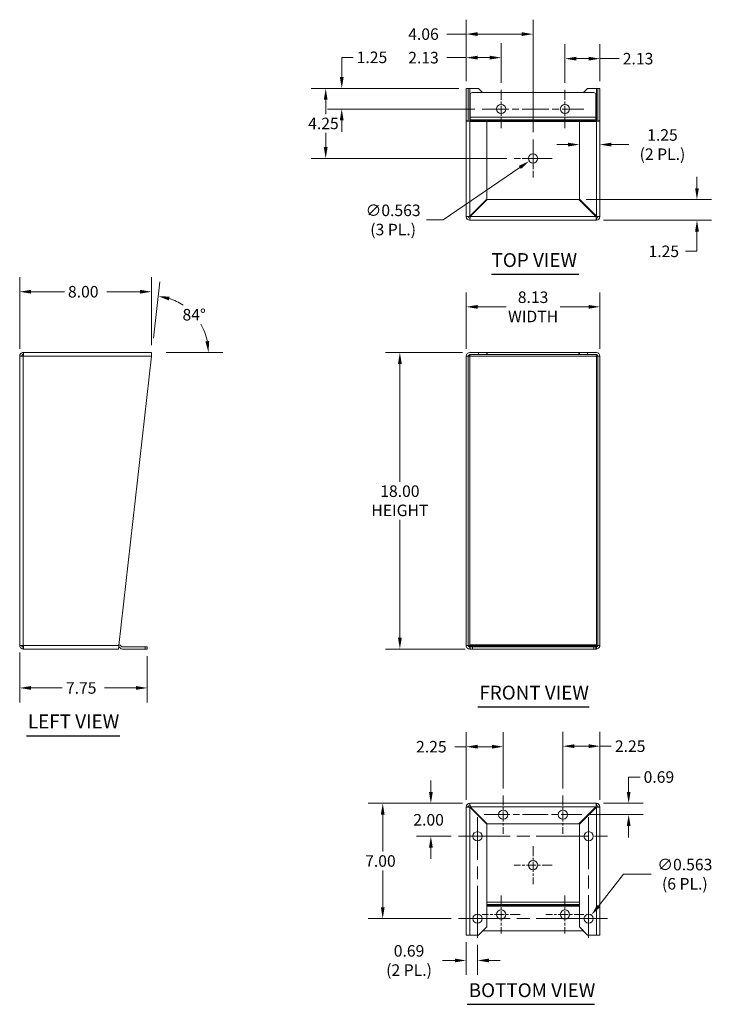
# Model space of a CAD drawing. Units: inches. Extents: x 20.8 to 108, y 3.8 to 71.9.
# Drawn here: x 20.8 to 62.9, y 12.1 to 71.9 of the extents above; entities that cross this region are included whole.
import ezdxf

# ---------------------------------------------------------------- set-up
doc = ezdxf.new("R2010")
doc.units = ezdxf.units.IN
doc.header["$LTSCALE"] = 7
doc.header["$MEASUREMENT"] = 0
doc.linetypes.add('CHAIN', pattern=[0.7087, 0.4724, -0.0591, 0.1181, -0.0591])
for name, color, linetype, lineweight in [('Center Mark (ANSI)', 7, 'Continuous', 5), ('Centerline (ANSI)', 7, 'Continuous', 5), ('Dimension (ANSI)', 7, 'Continuous', 5), ('Symbol (ANSI)', 7, 'Continuous', 5), ('Visible (ANSI)', 7, 'Continuous', 5), ('Visible Narrow (ANSI)', 7, 'Continuous', 5)]:
    doc.layers.add(name, color=color, linetype=linetype, lineweight=lineweight)
doc.styles.add('ROMANS', font='romans.shx')
doc.styles.add('Text Style168', font='tahoma.ttf')
doc.dimstyles.new('Default (ANSI)', dxfattribs={"dimscale": 7, "dimtxt": 0.1, "dimasz": 0.098425, "dimexe": 0.125, "dimexo": 0.0625, "dimgap": 0.031496, "dimtad": 0, "dimtih": 1, "dimtoh": 1, "dimrnd": 1e-08, "dimzin": 0, "dimdsep": 46, "dimtxsty": 'ROMANS', "dimcen": 0.09, "dimdle": 0.393701, "dimclrd": 256, "dimclre": 256, "dimclrt": 256, "dimadec": 0, "dimazin": 0, "dimtfac": 1, "dimtofl": 0, "dimtmove": 0, "dimatfit": 3, "dimfxl": 1, "dimtolj": 1, "dimtzin": 0, "dimlwd": -1, "dimlwe": -1, "dimarcsym": 0})

# ---------------------------------------------------------------- blocks, each defined once
blk = doc.blocks.new('*D4')
at = {"layer": 'Defpoints', "color": 0, "transparency": 16777216}
for p in [(48.174, 51.711), (43.928, 33.711), (48.33, 33.711)]:
    blk.add_point(p, dxfattribs=at)
at = {"layer": 'Dimension (ANSI)', "transparency": 16777216}
for p, q in [((47.736, 51.711), (43.053, 51.711)), ((43.928, 51.022), (43.928, 43.865)), ((43.928, 34.4), (43.928, 41.558)), ((47.893, 33.711), (43.053, 33.711))]:
    blk.add_line(p, q, dxfattribs=at)
for points in [[(43.813, 51.022), (44.042, 51.022), (43.928, 51.711)], [(43.813, 34.4), (44.042, 34.4), (43.928, 33.711)]]:
    blk.add_solid(points, dxfattribs=at)
at = {"layer": 'Dimension (ANSI)', "transparency": 16777216, "insert": (43.928, 42.711), "char_height": 0.7, "attachment_point": 5, "style": 'ROMANS'}
blk.add_mtext('\\A1;18.00{\\PHEIGHT}', dxfattribs=at)
blk = doc.blocks.new('*D5')
at = {"layer": 'Defpoints', "color": 0, "transparency": 16777216}
for p in [(56.08, 54.483), (47.955, 51.493), (56.08, 51.493)]:
    blk.add_point(p, dxfattribs=at)
at = {"layer": 'Dimension (ANSI)', "transparency": 16777216}
for p, q in [((47.955, 51.93), (47.955, 55.358)), ((56.08, 51.93), (56.08, 55.358)), ((48.644, 54.483), (50.38, 54.483)), ((55.391, 54.483), (53.655, 54.483))]:
    blk.add_line(p, q, dxfattribs=at)
for points in [[(48.644, 54.598), (48.644, 54.368), (47.955, 54.483)], [(55.391, 54.598), (55.391, 54.368), (56.08, 54.483)]]:
    blk.add_solid(points, dxfattribs=at)
at = {"layer": 'Dimension (ANSI)', "transparency": 16777216, "insert": (52.018, 54.483), "char_height": 0.7, "attachment_point": 5, "style": 'ROMANS'}
blk.add_mtext('\\A1;8.13{\\PWIDTH}', dxfattribs=at)
blk = doc.blocks.new('*D6')
at = {"layer": 'Defpoints', "color": 0, "transparency": 16777216}
for p in [(28.832, 55.401), (20.832, 51.493), (28.832, 51.711)]:
    blk.add_point(p, dxfattribs=at)
at = {"layer": 'Dimension (ANSI)', "transparency": 16777216}
for p, q in [((20.832, 51.93), (20.832, 56.276)), ((28.832, 52.149), (28.832, 56.276)), ((21.521, 55.401), (23.545, 55.401)), ((28.143, 55.401), (26.119, 55.401))]:
    blk.add_line(p, q, dxfattribs=at)
for points in [[(21.521, 55.516), (21.521, 55.286), (20.832, 55.401)], [(28.143, 55.516), (28.143, 55.286), (28.832, 55.401)]]:
    blk.add_solid(points, dxfattribs=at)
at = {"layer": 'Dimension (ANSI)', "transparency": 16777216, "insert": (23.765, 55.751), "char_height": 0.7, "attachment_point": 1, "style": 'ROMANS'}
blk.add_mtext('\\A1;8.00', dxfattribs=at)
blk = doc.blocks.new('*D7')
at = {"layer": 'Defpoints', "color": 0, "transparency": 16777216}
for p in [(31.901, 53.32), (28.906, 52.146), (28.857, 51.711), (29.294, 51.711)]:
    blk.add_point(p, dxfattribs=at)
at = {"layer": 'Dimension (ANSI)', "transparency": 16777216}
for p, q in [((28.955, 52.581), (29.339, 56.002)), ((29.732, 51.711), (33.175, 51.711))]:
    blk.add_line(p, q, dxfattribs=at)
for start, end in [(56.31687, 72.09722), (11.48524, 30.04759)]:
    blk.add_arc((28.857, 51.711), 3.443, start, end, dxfattribs=at)
for points in [[(29.891, 54.875), (29.939, 55.1), (29.242, 55.133)], [(32.345, 52.408), (32.116, 52.385), (32.3, 51.711)]]:
    blk.add_solid(points, dxfattribs=at)
at = {"layer": 'Dimension (ANSI)', "transparency": 16777216, "insert": (30.724, 54.356), "char_height": 0.7, "attachment_point": 1, "style": 'ROMANS'}
blk.add_mtext('\\A1;84°', dxfattribs=at)
blk = doc.blocks.new('*D8')
at = {"layer": 'Defpoints', "color": 0, "transparency": 16777216}
for p in [(56.08, 64.333), (54.83, 62.334), (56.08, 62.313)]:
    blk.add_point(p, dxfattribs=at)
at = {"layer": 'Dimension (ANSI)', "transparency": 16777216}
for p, q in [((54.141, 64.333), (53.452, 64.333)), ((56.769, 64.333), (57.841, 64.333))]:
    blk.add_line(p, q, dxfattribs=at)
for points in [[(54.141, 64.447), (54.141, 64.218), (54.83, 64.333)], [(56.769, 64.447), (56.769, 64.218), (56.08, 64.333)]]:
    blk.add_solid(points, dxfattribs=at)
at = {"layer": 'Dimension (ANSI)', "transparency": 16777216, "insert": (59.878, 64.333), "char_height": 0.7, "attachment_point": 5, "style": 'ROMANS'}
blk.add_mtext('\\A1;1.25{\\P(2 PL.)}', dxfattribs=at)
blk = doc.blocks.new('*D9')
at = {"layer": 'Defpoints', "color": 0, "transparency": 16777216}
for p in [(54.808, 60.991), (55.861, 59.741), (61.974, 59.741)]:
    blk.add_point(p, dxfattribs=at)
at = {"layer": 'Dimension (ANSI)', "transparency": 16777216}
for p, q in [((61.974, 61.68), (61.974, 62.369)), ((55.245, 60.991), (62.849, 60.991)), ((56.299, 59.741), (62.849, 59.741)), ((61.974, 59.052), (61.974, 57.853)), ((61.974, 57.853), (61.285, 57.853))]:
    blk.add_line(p, q, dxfattribs=at)
for points in [[(61.86, 61.68), (62.089, 61.68), (61.974, 60.991)], [(61.86, 59.052), (62.089, 59.052), (61.974, 59.741)]]:
    blk.add_solid(points, dxfattribs=at)
at = {"layer": 'Dimension (ANSI)', "transparency": 16777216, "insert": (59.032, 58.203), "char_height": 0.7, "attachment_point": 1, "style": 'ROMANS'}
blk.add_mtext('\\A1;1.25', dxfattribs=at)
blk = doc.blocks.new('*D10')
at = {"layer": 'Defpoints', "color": 0, "transparency": 16777216}
for p in [(48.174, 24.345), (45.812, 22.345), (47.486, 22.345)]:
    blk.add_point(p, dxfattribs=at)
at = {"layer": 'Dimension (ANSI)', "transparency": 16777216}
for p, q in [((45.812, 25.034), (45.812, 25.723)), ((47.736, 24.345), (44.937, 24.345)), ((47.049, 22.345), (44.937, 22.345)), ((45.812, 21.656), (45.812, 20.967))]:
    blk.add_line(p, q, dxfattribs=at)
for points in [[(45.697, 25.034), (45.926, 25.034), (45.812, 24.345)], [(45.697, 21.656), (45.926, 21.656), (45.812, 22.345)]]:
    blk.add_solid(points, dxfattribs=at)
at = {"layer": 'Dimension (ANSI)', "transparency": 16777216, "insert": (44.745, 23.695), "char_height": 0.7, "attachment_point": 1, "style": 'ROMANS'}
blk.add_mtext('\\A1;2.00', dxfattribs=at)
blk = doc.blocks.new('*D11')
at = {"layer": 'Defpoints', "color": 0, "transparency": 16777216}
for p in [(48.174, 24.345), (42.884, 17.345), (47.486, 17.345)]:
    blk.add_point(p, dxfattribs=at)
at = {"layer": 'Dimension (ANSI)', "transparency": 16777216}
for p, q in [((47.736, 24.345), (42.009, 24.345)), ((42.884, 23.656), (42.884, 21.416)), ((42.884, 18.034), (42.884, 20.275)), ((47.049, 17.345), (42.009, 17.345))]:
    blk.add_line(p, q, dxfattribs=at)
for points in [[(42.769, 23.656), (42.999, 23.656), (42.884, 24.345)], [(42.769, 18.034), (42.999, 18.034), (42.884, 17.345)]]:
    blk.add_solid(points, dxfattribs=at)
at = {"layer": 'Dimension (ANSI)', "transparency": 16777216, "insert": (41.818, 21.195), "char_height": 0.7, "attachment_point": 1, "style": 'ROMANS'}
blk.add_mtext('\\A1;7.00', dxfattribs=at)
blk = doc.blocks.new('*D12')
at = {"layer": 'Defpoints', "color": 0, "transparency": 16777216}
for p in [(55.861, 24.345), (54.986, 23.658), (57.825, 23.658)]:
    blk.add_point(p, dxfattribs=at)
at = {"layer": 'Dimension (ANSI)', "transparency": 16777216}
for p, q in [((57.825, 25.034), (57.825, 25.942)), ((57.825, 25.942), (58.514, 25.942)), ((56.299, 24.345), (58.7, 24.345)), ((55.424, 23.658), (58.7, 23.658)), ((57.825, 22.969), (57.825, 22.28))]:
    blk.add_line(p, q, dxfattribs=at)
for points in [[(57.71, 25.034), (57.94, 25.034), (57.825, 24.345)], [(57.71, 22.969), (57.94, 22.969), (57.825, 23.658)]]:
    blk.add_solid(points, dxfattribs=at)
at = {"layer": 'Dimension (ANSI)', "transparency": 16777216, "insert": (58.734, 26.292), "char_height": 0.7, "attachment_point": 1, "style": 'ROMANS'}
blk.add_mtext('\\A1;0.69', dxfattribs=at)
blk = doc.blocks.new('*D13')
at = {"layer": 'Defpoints', "color": 0, "transparency": 16777216}
for p in [(53.83, 27.814), (53.83, 24.814), (56.08, 24.127)]:
    blk.add_point(p, dxfattribs=at)
at = {"layer": 'Dimension (ANSI)', "transparency": 16777216}
for p, q in [((53.83, 25.252), (53.83, 28.689)), ((56.08, 24.564), (56.08, 28.689)), ((54.519, 27.814), (55.391, 27.814)), ((56.08, 27.814), (56.769, 27.814))]:
    blk.add_line(p, q, dxfattribs=at)
for points in [[(54.519, 27.929), (54.519, 27.7), (53.83, 27.814)], [(55.391, 27.929), (55.391, 27.7), (56.08, 27.814)]]:
    blk.add_solid(points, dxfattribs=at)
at = {"layer": 'Dimension (ANSI)', "transparency": 16777216, "insert": (56.99, 28.164), "char_height": 0.7, "attachment_point": 1, "style": 'ROMANS'}
blk.add_mtext('\\A1;2.25', dxfattribs=at)
blk = doc.blocks.new('*D14')
at = {"layer": 'Defpoints', "color": 0, "transparency": 16777216}
for p in [(50.205, 27.782), (50.205, 24.814), (47.955, 24.127)]:
    blk.add_point(p, dxfattribs=at)
at = {"layer": 'Dimension (ANSI)', "transparency": 16777216}
for p, q in [((47.955, 24.564), (47.955, 28.657)), ((50.205, 25.252), (50.205, 28.657)), ((47.955, 27.782), (47.266, 27.782)), ((49.516, 27.782), (48.644, 27.782))]:
    blk.add_line(p, q, dxfattribs=at)
for points in [[(48.644, 27.897), (48.644, 27.667), (47.955, 27.782)], [(49.516, 27.897), (49.516, 27.667), (50.205, 27.782)]]:
    blk.add_solid(points, dxfattribs=at)
at = {"layer": 'Dimension (ANSI)', "transparency": 16777216, "insert": (44.912, 28.132), "char_height": 0.7, "attachment_point": 1, "style": 'ROMANS'}
blk.add_mtext('\\A1;2.25', dxfattribs=at)
blk = doc.blocks.new('*D15')
at = {"layer": 'Defpoints', "color": 0, "transparency": 16777216}
for p in [(47.955, 16.345), (48.643, 16.189), (48.643, 14.806)]:
    blk.add_point(p, dxfattribs=at)
at = {"layer": 'Dimension (ANSI)', "transparency": 16777216}
for p, q in [((47.955, 15.908), (47.955, 13.931)), ((48.643, 15.752), (48.643, 13.931)), ((47.266, 14.806), (46.521, 14.806)), ((49.332, 14.806), (50.021, 14.806))]:
    blk.add_line(p, q, dxfattribs=at)
for points in [[(47.266, 14.921), (47.266, 14.691), (47.955, 14.806)], [(49.332, 14.921), (49.332, 14.691), (48.643, 14.806)]]:
    blk.add_solid(points, dxfattribs=at)
at = {"layer": 'Dimension (ANSI)', "transparency": 16777216, "insert": (44.484, 14.806), "char_height": 0.7, "attachment_point": 5, "style": 'ROMANS'}
blk.add_mtext('\\A1;0.69{\\P(2 PL.)}', dxfattribs=at)
blk = doc.blocks.new('*D16')
at = {"layer": 'Defpoints', "color": 0, "transparency": 16777216}
for p in [(55.566, 17.567), (55.219, 17.124)]:
    blk.add_point(p, dxfattribs=at)
at = {"layer": 'Dimension (ANSI)', "transparency": 16777216}
for p, q in [((57.507, 20.044), (55.991, 18.109)), ((59.2, 20.044), (57.507, 20.044)), ((55.393, 16.715), (55.393, 17.975)), ((54.763, 17.345), (56.023, 17.345))]:
    blk.add_line(p, q, dxfattribs=at)
blk.add_solid([(55.901, 18.18), (56.081, 18.038), (55.566, 17.567)], dxfattribs=at)
at = {"layer": 'Dimension (ANSI)', "transparency": 16777216, "insert": (61.237, 20.044), "char_height": 0.7, "attachment_point": 5, "style": 'ROMANS'}
blk.add_mtext('\\A1;∅0.563{\\P(6 PL.)}', dxfattribs=at)
blk = doc.blocks.new('*D17')
at = {"layer": 'Defpoints', "color": 0, "transparency": 16777216}
for p in [(50.08, 69.61), (47.955, 67.741), (50.08, 67.647)]:
    blk.add_point(p, dxfattribs=at)
at = {"layer": 'Dimension (ANSI)', "transparency": 16777216}
for p, q in [((47.955, 68.179), (47.955, 70.485)), ((50.08, 68.085), (50.08, 70.485)), ((47.955, 69.61), (46.787, 69.61)), ((49.391, 69.61), (48.644, 69.61))]:
    blk.add_line(p, q, dxfattribs=at)
for points in [[(48.644, 69.725), (48.644, 69.495), (47.955, 69.61)], [(49.391, 69.725), (49.391, 69.495), (50.08, 69.61)]]:
    blk.add_solid(points, dxfattribs=at)
at = {"layer": 'Dimension (ANSI)', "transparency": 16777216, "insert": (44.434, 69.96), "char_height": 0.7, "attachment_point": 1, "style": 'ROMANS'}
blk.add_mtext('\\A1;2.13', dxfattribs=at)
blk = doc.blocks.new('*D18')
at = {"layer": 'Defpoints', "color": 0, "transparency": 16777216}
for p in [(52.018, 71.039), (47.955, 67.741), (52.018, 64.647)]:
    blk.add_point(p, dxfattribs=at)
at = {"layer": 'Dimension (ANSI)', "transparency": 16777216}
for p, q in [((47.955, 68.179), (47.955, 71.914)), ((52.018, 65.085), (52.018, 71.914)), ((47.955, 71.039), (46.787, 71.039)), ((51.329, 71.039), (48.644, 71.039))]:
    blk.add_line(p, q, dxfattribs=at)
for points in [[(48.644, 71.154), (48.644, 70.924), (47.955, 71.039)], [(51.329, 71.154), (51.329, 70.924), (52.018, 71.039)]]:
    blk.add_solid(points, dxfattribs=at)
at = {"layer": 'Dimension (ANSI)', "transparency": 16777216, "insert": (44.434, 71.389), "char_height": 0.7, "attachment_point": 1, "style": 'ROMANS'}
blk.add_mtext('\\A1;4.06', dxfattribs=at)
blk = doc.blocks.new('*D19')
at = {"layer": 'Defpoints', "color": 0, "transparency": 16777216}
for p in [(53.955, 69.549), (53.955, 67.647), (56.08, 67.741)]:
    blk.add_point(p, dxfattribs=at)
at = {"layer": 'Dimension (ANSI)', "transparency": 16777216}
for p, q in [((53.955, 68.085), (53.955, 70.424)), ((56.08, 68.179), (56.08, 70.424)), ((54.644, 69.549), (55.391, 69.549)), ((56.08, 69.549), (57.248, 69.549))]:
    blk.add_line(p, q, dxfattribs=at)
for points in [[(54.644, 69.663), (54.644, 69.434), (53.955, 69.549)], [(55.391, 69.663), (55.391, 69.434), (56.08, 69.549)]]:
    blk.add_solid(points, dxfattribs=at)
at = {"layer": 'Dimension (ANSI)', "transparency": 16777216, "insert": (57.468, 69.899), "char_height": 0.7, "attachment_point": 1, "style": 'ROMANS'}
blk.add_mtext('\\A1;2.13', dxfattribs=at)
blk = doc.blocks.new('*D20')
at = {"layer": 'Defpoints', "color": 0, "transparency": 16777216}
for p in [(47.955, 67.741), (40.396, 66.491), (48.924, 66.491)]:
    blk.add_point(p, dxfattribs=at)
at = {"layer": 'Dimension (ANSI)', "transparency": 16777216}
for p, q in [((40.396, 68.43), (40.396, 69.629)), ((40.396, 69.629), (41.085, 69.629)), ((47.518, 67.741), (39.521, 67.741)), ((48.486, 66.491), (39.521, 66.491)), ((40.396, 65.802), (40.396, 65.113))]:
    blk.add_line(p, q, dxfattribs=at)
for points in [[(40.281, 68.43), (40.511, 68.43), (40.396, 67.741)], [(40.281, 65.802), (40.511, 65.802), (40.396, 66.491)]]:
    blk.add_solid(points, dxfattribs=at)
at = {"layer": 'Dimension (ANSI)', "transparency": 16777216, "insert": (41.305, 69.979), "char_height": 0.7, "attachment_point": 1, "style": 'ROMANS'}
blk.add_mtext('\\A1;1.25', dxfattribs=at)
blk = doc.blocks.new('*D21')
at = {"layer": 'Defpoints', "color": 0, "transparency": 16777216}
for p in [(47.955, 67.741), (39.422, 63.491), (50.861, 63.491)]:
    blk.add_point(p, dxfattribs=at)
at = {"layer": 'Dimension (ANSI)', "transparency": 16777216}
for p, q in [((47.518, 67.741), (38.547, 67.741)), ((39.422, 67.052), (39.422, 66.187)), ((39.422, 64.18), (39.422, 65.046)), ((50.424, 63.491), (38.547, 63.491))]:
    blk.add_line(p, q, dxfattribs=at)
for points in [[(39.307, 67.052), (39.537, 67.052), (39.422, 67.741)], [(39.307, 64.18), (39.537, 64.18), (39.422, 63.491)]]:
    blk.add_solid(points, dxfattribs=at)
at = {"layer": 'Dimension (ANSI)', "transparency": 16777216, "insert": (38.355, 65.966), "char_height": 0.7, "attachment_point": 1, "style": 'ROMANS'}
blk.add_mtext('\\A1;4.25', dxfattribs=at)
blk = doc.blocks.new('*D22')
at = {"layer": 'Defpoints', "color": 0, "transparency": 16777216}
for p in [(52.25, 63.65), (51.785, 63.332)]:
    blk.add_point(p, dxfattribs=at)
at = {"layer": 'Dimension (ANSI)', "transparency": 16777216}
for p, q in [((52.018, 62.861), (52.018, 64.121)), ((51.388, 63.491), (52.648, 63.491)), ((46.549, 59.757), (51.216, 62.944)), ((45.554, 59.757), (46.549, 59.757))]:
    blk.add_line(p, q, dxfattribs=at)
blk.add_solid([(51.152, 63.039), (51.281, 62.849), (51.785, 63.332)], dxfattribs=at)
at = {"layer": 'Dimension (ANSI)', "transparency": 16777216, "insert": (43.517, 59.757), "char_height": 0.7, "attachment_point": 5, "style": 'ROMANS'}
blk.add_mtext('\\A1;∅0.563{\\P(3 PL.)}', dxfattribs=at)
blk = doc.blocks.new('*D23')
at = {"layer": 'Defpoints', "color": 0, "transparency": 16777216}
for p in [(20.832, 33.93), (28.582, 33.711), (28.582, 31.349)]:
    blk.add_point(p, dxfattribs=at)
at = {"layer": 'Dimension (ANSI)', "transparency": 16777216}
for p, q in [((20.832, 33.493), (20.832, 30.474)), ((28.582, 33.274), (28.582, 30.474)), ((21.521, 31.349), (23.42, 31.349)), ((27.893, 31.349), (25.994, 31.349))]:
    blk.add_line(p, q, dxfattribs=at)
for points in [[(21.521, 31.464), (21.521, 31.234), (20.832, 31.349)], [(27.893, 31.464), (27.893, 31.234), (28.582, 31.349)]]:
    blk.add_solid(points, dxfattribs=at)
at = {"layer": 'Dimension (ANSI)', "transparency": 16777216, "insert": (23.64, 31.699), "char_height": 0.7, "attachment_point": 1, "style": 'ROMANS'}
blk.add_mtext('\\A1;7.75', dxfattribs=at)

msp = doc.modelspace()

# ---------------------------------------------------------------- linework, layer by layer
at = {"layer": 'Center Mark (ANSI)', "linetype": 'CHAIN', "ltscale": 0.183422}
for p, q in [((50.0801, 67.6473), (50.0801, 65.3348)), ((53.9551, 67.6473), (53.9551, 65.3348)), ((52.0176, 64.6473), (52.0176, 62.3348)), ((53.1738, 63.4911), (50.8613, 63.4911)), ((50.2051, 24.814), (50.2051, 22.5015)), ((53.8301, 24.814), (53.8301, 22.5015)), ((48.6426, 23.5015), (48.6426, 21.189)), ((55.3926, 23.5015), (55.3926, 21.189)), ((52.0176, 21.7515), (52.0176, 19.439)), ((53.1738, 20.5953), (50.8613, 20.5953)), ((50.0801, 18.7515), (50.0801, 16.439)), ((53.9551, 18.7515), (53.9551, 16.439)), ((48.6426, 18.5015), (48.6426, 16.189)), ((55.3926, 18.5015), (55.3926, 16.189)), ((51.2363, 17.5953), (48.9238, 17.5953)), ((55.1113, 17.5953), (52.7988, 17.5953))]:
    msp.add_line(p, q, dxfattribs=at)
at = {"layer": 'Centerline (ANSI)', "linetype": 'CHAIN', "ltscale": 0.490945}
msp.add_line((48.9238, 66.4911), (55.1113, 66.4911), dxfattribs=at)
at = {"layer": 'Centerline (ANSI)', "linetype": 'CHAIN', "ltscale": 0.952448}
for p, q in [((48.6426, 16.189), (48.6426, 23.5015)), ((55.3926, 23.5015), (55.3926, 16.189)), ((47.4863, 22.3453), (56.5488, 22.3453)), ((47.4863, 17.3453), (56.5488, 17.3453))]:
    msp.add_line(p, q, dxfattribs=at)
at = {"layer": 'Centerline (ANSI)', "linetype": 'CHAIN', "ltscale": 0.471105}
msp.add_line((49.0488, 23.6578), (54.9863, 23.6578), dxfattribs=at)
at = {"layer": 'Symbol (ANSI)', "lineweight": 30}
for p, q in [((49.496, 56.4691), (54.7961, 56.4691)), ((48.669, 30.2116), (55.4224, 30.2116)), ((21.2469, 28.4461), (26.9172, 28.4461)), ((48.0232, 12.1452), (55.7493, 12.1452))]:
    msp.add_line(p, q, dxfattribs=at)
at = {"layer": 'Visible (ANSI)'}
for p, q in [((47.9551, 65.7657), (47.9551, 67.7411)), ((47.9551, 67.7411), (48.0801, 67.7411)), ((48.0801, 67.7411), (48.0801, 65.7657)), ((48.1738, 67.7411), (48.0801, 67.7411)), ((48.7051, 67.7411), (48.1738, 67.7411)), ((48.7051, 67.7411), (48.9551, 67.4911)), ((55.0801, 67.4911), (55.3301, 67.7411)), ((55.3301, 67.7411), (55.8613, 67.7411)), ((55.8613, 67.7411), (55.9551, 67.7411)), ((55.9551, 65.7657), (55.9551, 67.7411)), ((55.9551, 67.7411), (56.0801, 67.7411)), ((56.0801, 67.7411), (56.0801, 65.7657)), ((48.2051, 65.9912), (48.2051, 67.3661)), ((48.3301, 67.4911), (55.7051, 67.4911)), ((55.8301, 67.3661), (55.8301, 65.9912)), ((47.9551, 59.9598), (47.9551, 65.7657)), ((47.9551, 65.7657), (48.0345, 65.7657)), ((48.0345, 65.7657), (48.0801, 65.7657)), ((48.2051, 65.8365), (48.2051, 65.9912)), ((48.2051, 65.8365), (48.2051, 65.8032)), ((48.2051, 65.8032), (48.2051, 65.7411)), ((55.8301, 65.8365), (55.8301, 65.9912)), ((55.8301, 65.8032), (55.8301, 65.8365)), ((55.8301, 65.8032), (55.8301, 65.7411)), ((55.9551, 65.7657), (56.0006, 65.7657)), ((56.0006, 65.7657), (56.0801, 65.7657)), ((56.0801, 65.7657), (56.0801, 59.9598)), ((48.1738, 65.7411), (49.2051, 65.7411)), ((49.2051, 65.7411), (49.2051, 61.0132)), ((54.8301, 65.7411), (55.8613, 65.7411)), ((54.8301, 61.0132), (54.8301, 65.7411)), ((49.2051, 61.0132), (48.1738, 59.9819)), ((48.1959, 59.9598), (49.2272, 60.9911)), ((49.2272, 60.9911), (54.808, 60.9911)), ((54.808, 60.9911), (55.8392, 59.9598)), ((55.8613, 59.9819), (54.8301, 61.0132)), ((48.2051, 60.0132), (48.2051, 59.991)), ((55.8301, 59.991), (55.8301, 60.0132)), ((55.8613, 59.7411), (48.1738, 59.7411)), ((20.8322, 33.9301), (20.8322, 51.4926)), ((20.8322, 51.4926), (21.0509, 51.4926)), ((21.073, 51.7114), (21.0509, 51.7114)), ((21.0509, 51.5864), (21.0509, 51.7114)), ((21.0509, 51.5864), (21.0571, 51.5864)), ((21.073, 51.7114), (28.8322, 51.7114)), ((26.8568, 33.9301), (28.8322, 51.4926)), ((28.8322, 51.4926), (28.8322, 51.7114)), ((47.9551, 33.9301), (47.9551, 51.4926)), ((47.9551, 51.4926), (48.0801, 51.4926)), ((48.0801, 51.4926), (48.0801, 33.9301)), ((48.1738, 51.4926), (48.0801, 51.4926)), ((48.7051, 51.7114), (48.1738, 51.7114)), ((48.7051, 51.5864), (48.1738, 51.5864)), ((49.2051, 51.7114), (48.7051, 51.7114)), ((48.7051, 51.7114), (48.7051, 51.5864)), ((48.7051, 51.5864), (49.2051, 51.5864)), ((49.2051, 51.5864), (49.2051, 51.7114)), ((49.2272, 51.7114), (49.2051, 51.7114)), ((49.2051, 51.5864), (49.2272, 51.5864)), ((54.808, 51.7114), (49.2272, 51.7114)), ((49.2272, 51.5864), (49.2272, 51.7114)), ((54.808, 51.5864), (49.2272, 51.5864)), ((54.8301, 51.7114), (54.808, 51.7114)), ((54.808, 51.5864), (54.808, 51.7114)), ((54.8301, 51.5864), (54.808, 51.5864)), ((55.3301, 51.7114), (54.8301, 51.7114)), ((54.8301, 51.7114), (54.8301, 51.5864)), ((54.8301, 51.5864), (55.3301, 51.5864)), ((55.8613, 51.7114), (55.3301, 51.7114)), ((55.3301, 51.5864), (55.3301, 51.7114)), ((55.3301, 51.5864), (55.8613, 51.5864)), ((55.9551, 51.4926), (55.8613, 51.4926)), ((55.9551, 33.9301), (55.9551, 51.4926)), ((55.9551, 51.4926), (56.0801, 51.4926)), ((56.0801, 51.4926), (56.0801, 33.9301)), ((21.0509, 33.9301), (20.8322, 33.9301)), ((21.0509, 33.8364), (21.0571, 33.8364)), ((21.0509, 33.8364), (21.0509, 33.7114)), ((21.0509, 33.7114), (21.073, 33.7114)), ((26.8322, 33.7114), (21.073, 33.7114)), ((26.9276, 33.7756), (26.8942, 33.8089)), ((26.9826, 33.8973), (27.016, 33.864)), ((28.4572, 33.8365), (27.0823, 33.8365)), ((27.0823, 33.7115), (28.4572, 33.7115)), ((28.4572, 33.8365), (28.5822, 33.8365)), ((28.5822, 33.7115), (28.4572, 33.7115)), ((28.5822, 33.7115), (28.5822, 33.8365)), ((47.9551, 33.9301), (48.0345, 33.9301)), ((48.0345, 33.9301), (48.0801, 33.9301)), ((48.0801, 33.9301), (48.1738, 33.9301)), ((48.1738, 33.8364), (48.1738, 33.7114)), ((48.1738, 33.8364), (48.2051, 33.8364)), ((48.1738, 33.7114), (49.2051, 33.7114)), ((48.2051, 33.9614), (48.2051, 33.8973)), ((55.8301, 33.9614), (48.2051, 33.9614)), ((48.2051, 33.8973), (48.2051, 33.864)), ((48.2051, 33.8365), (48.2051, 33.864)), ((48.2051, 33.8365), (48.3301, 33.8365)), ((48.2051, 33.8365), (48.2051, 33.7115)), ((48.3301, 33.7115), (48.2051, 33.7115)), ((55.7051, 33.8365), (48.3301, 33.8365)), ((48.3301, 33.7115), (55.7051, 33.7115)), ((49.2051, 33.7115), (49.2051, 33.7114)), ((49.2051, 33.7114), (49.2272, 33.7114)), ((49.2272, 33.7115), (49.2272, 33.7114)), ((49.2272, 33.7114), (54.808, 33.7114)), ((54.808, 33.7115), (54.808, 33.7114)), ((54.808, 33.7114), (54.8301, 33.7114)), ((54.8301, 33.7115), (54.8301, 33.7114)), ((54.8301, 33.7114), (55.8613, 33.7114)), ((55.7051, 33.8365), (55.8301, 33.8365)), ((55.8301, 33.7115), (55.7051, 33.7115)), ((55.8301, 33.9614), (55.8301, 33.8973)), ((55.8301, 33.864), (55.8301, 33.8973)), ((55.8301, 33.8365), (55.8301, 33.864)), ((55.8301, 33.7115), (55.8301, 33.8365)), ((55.8613, 33.8364), (55.8301, 33.8364)), ((55.8613, 33.9301), (55.9551, 33.9301)), ((55.8613, 33.8364), (55.8613, 33.7114)), ((55.9551, 33.9301), (56.0006, 33.9301)), ((56.0006, 33.9301), (56.0801, 33.9301)), ((47.9551, 16.3453), (47.9551, 24.1265)), ((48.1738, 24.3453), (55.8613, 24.3453)), ((48.1738, 24.1044), (49.2051, 23.0732)), ((49.2272, 23.0953), (48.1959, 24.1265)), ((48.2051, 24.0954), (48.2051, 24.0732)), ((55.8392, 24.1265), (54.808, 23.0953)), ((54.8301, 23.0732), (55.8613, 24.1044)), ((55.8301, 24.0732), (55.8301, 24.0954)), ((56.0801, 24.1265), (56.0801, 16.3453)), ((49.2051, 23.0732), (49.2051, 16.8453)), ((54.808, 23.0953), (49.2272, 23.0953)), ((54.8301, 16.8453), (54.8301, 23.0732)), ((49.2051, 16.8453), (48.7051, 16.3453)), ((55.3301, 16.3453), (54.8301, 16.8453)), ((47.9551, 16.3453), (48.1738, 16.3453)), ((48.7051, 16.3453), (48.1738, 16.3453)), ((55.0801, 16.5953), (48.9551, 16.5953)), ((55.8613, 16.3453), (55.3301, 16.3453)), ((55.8613, 16.3453), (56.0801, 16.3453))]:
    msp.add_line(p, q, dxfattribs=at)
for centre in [(50.0801, 66.4911), (53.9551, 66.4911), (52.0176, 63.4911), (50.2051, 23.6578), (53.8301, 23.6578), (48.6426, 22.3453), (55.3926, 22.3453), (52.0176, 20.5953), (48.6426, 17.3453), (50.0801, 17.5953), (53.9551, 17.5953), (55.3926, 17.3453)]:
    msp.add_circle(centre, 0.2812, dxfattribs=at)
for centre, radius, start, end in [((48.3301, 67.3661), 0.125, 90, 180), ((55.7051, 67.3661), 0.125, 0, 90), ((48.1738, 59.9598), 0.2187, 180, 270), ((48.1738, 59.9598), 0.0938, 180, 270), ((48.3301, 59.991), 0.125, 180, 189.362401), ((55.7051, 59.991), 0.125, 350.637599, 0), ((55.8613, 59.9598), 0.0938, 270, 0), ((55.8613, 59.9598), 0.2187, 270, 0), ((48.1738, 51.4926), 0.2187, 90, 180), ((48.1738, 51.4926), 0.0937, 90, 180), ((55.8613, 51.4926), 0.2188, 0, 90), ((55.8613, 51.4926), 0.0938, 0, 90), ((26.828, 33.7426), 0.0938, 45, 76.634506), ((26.828, 33.7426), 0.2188, 45, 81.572321), ((27.0823, 33.9302), 0.2187, 225, 270), ((27.0823, 33.9302), 0.0938, 225, 270), ((48.1738, 24.1265), 0.2188, 90, 180), ((48.1738, 24.1265), 0.0938, 90, 180), ((48.3301, 24.0954), 0.125, 170.637599, 180), ((55.7051, 24.0954), 0.125, 0, 9.362401), ((55.8613, 24.1265), 0.2187, 0, 90), ((55.8613, 24.1265), 0.0937, 0, 90)]:
    msp.add_arc(centre, radius, start, end, dxfattribs=at)
for points, knots in [([(47.9551, 65.7657), (47.9551, 65.7609), (47.9873, 65.7561), (48.0399, 65.7514), (48.0779, 65.7479), (48.1258, 65.7445), (48.1738, 65.7411)], [0, 0, 0, 0, 0.9120227, 0.9120227, 0.9120227, 1.5707963, 1.5707963, 1.5707963, 1.5707963]), ([(48.0801, 65.7657), (48.0801, 65.7598), (48.1018, 65.7539), (48.1336, 65.748), (48.1461, 65.7457), (48.1599, 65.7434), (48.1738, 65.7411)], [0, 0, 0, 0, 1.1271971, 1.1271971, 1.1271971, 1.5707963, 1.5707963, 1.5707963, 1.5707963]), ([(55.8613, 65.7411), (55.9278, 65.7458), (55.9936, 65.7506), (56.0343, 65.7554), (56.0637, 65.7588), (56.0801, 65.7622), (56.0801, 65.7657)], [0, 0, 0, 0, 0.9120227, 0.9120227, 0.9120227, 1.5707963, 1.5707963, 1.5707963, 1.5707963]), ([(55.9551, 65.7657), (55.9551, 65.7598), (55.9334, 65.7539), (55.9015, 65.748), (55.889, 65.7457), (55.8752, 65.7434), (55.8613, 65.7411)], [0, 0, 0, 0, 1.1271971, 1.1271971, 1.1271971, 1.5707963, 1.5707963, 1.5707963, 1.5707963]), ([(48.1738, 59.9819), (48.1073, 59.9776), (48.0415, 59.9734), (48.0008, 59.9691), (47.9714, 59.966), (47.9551, 59.9629), (47.9551, 59.9598)], [0, 0, 0, 0, 0.9120227, 0.9120227, 0.9120227, 1.5707963, 1.5707963, 1.5707963, 1.5707963]), ([(48.0801, 59.9598), (48.0801, 59.9651), (48.1018, 59.9704), (48.1336, 59.9757), (48.1461, 59.9778), (48.1599, 59.9798), (48.1738, 59.9819)], [0, 0, 0, 0, 1.1271971, 1.1271971, 1.1271971, 1.5707963, 1.5707963, 1.5707963, 1.5707963]), ([(48.1738, 59.7411), (48.1781, 59.7411), (48.1824, 59.7733), (48.1866, 59.8259), (48.1897, 59.8639), (48.1928, 59.9118), (48.1959, 59.9598)], [0, 0, 0, 0, 0.9120227, 0.9120227, 0.9120227, 1.5707963, 1.5707963, 1.5707963, 1.5707963]), ([(48.1738, 59.8661), (48.1791, 59.8661), (48.1844, 59.8878), (48.1897, 59.9196), (48.1917, 59.9321), (48.1938, 59.946), (48.1959, 59.9598)], [0, 0, 0, 0, 1.1271971, 1.1271971, 1.1271971, 1.5707963, 1.5707963, 1.5707963, 1.5707963]), ([(55.8392, 59.9598), (55.8435, 59.8933), (55.8478, 59.8276), (55.852, 59.7868), (55.8551, 59.7574), (55.8582, 59.7411), (55.8613, 59.7411)], [0, 0, 0, 0, 0.9120227, 0.9120227, 0.9120227, 1.5707963, 1.5707963, 1.5707963, 1.5707963]), ([(55.8613, 59.8661), (55.856, 59.8661), (55.8507, 59.8878), (55.8454, 59.9196), (55.8434, 59.9321), (55.8413, 59.946), (55.8392, 59.9598)], [0, 0, 0, 0, 1.1271971, 1.1271971, 1.1271971, 1.5707963, 1.5707963, 1.5707963, 1.5707963]), ([(56.0801, 59.9598), (56.0801, 59.9641), (56.0478, 59.9684), (55.9952, 59.9726), (55.9572, 59.9757), (55.9093, 59.9788), (55.8613, 59.9819)], [0, 0, 0, 0, 0.9120227, 0.9120227, 0.9120227, 1.5707963, 1.5707963, 1.5707963, 1.5707963]), ([(55.9551, 59.9598), (55.9551, 59.9651), (55.9334, 59.9704), (55.9015, 59.9757), (55.889, 59.9778), (55.8752, 59.9798), (55.8613, 59.9819)], [0, 0, 0, 0, 1.1271971, 1.1271971, 1.1271971, 1.5707963, 1.5707963, 1.5707963, 1.5707963]), ([(21.0509, 51.7114), (20.9844, 51.7114), (20.9186, 51.6791), (20.8779, 51.6265), (20.8485, 51.5885), (20.8322, 51.5407), (20.8322, 51.4926)], [0, 0, 0, 0, 0.9120227, 0.9120227, 0.9120227, 1.5707963, 1.5707963, 1.5707963, 1.5707963]), ([(20.9572, 51.4926), (20.9572, 51.5278), (20.9789, 51.5622), (21.0107, 51.5773), (21.0232, 51.5832), (21.037, 51.5864), (21.0509, 51.5864)], [0, 0, 0, 0, 1.1271971, 1.1271971, 1.1271971, 1.5707963, 1.5707963, 1.5707963, 1.5707963]), ([(21.0509, 51.4926), (21.0552, 51.5591), (21.0595, 51.6249), (21.0637, 51.6656), (21.0668, 51.695), (21.0699, 51.7114), (21.073, 51.7114)], [0, 0, 0, 0, 0.9120227, 0.9120227, 0.9120227, 1.5707963, 1.5707963, 1.5707963, 1.5707963]), ([(48.1738, 51.4926), (48.1791, 51.5278), (48.1844, 51.5622), (48.1897, 51.5773), (48.1917, 51.5832), (48.1938, 51.5864), (48.1959, 51.5864)], [0, 0, 0, 0, 1.1271971, 1.1271971, 1.1271971, 1.5707963, 1.5707963, 1.5707963, 1.5707963]), ([(55.8613, 51.4926), (55.856, 51.5278), (55.8507, 51.5622), (55.8454, 51.5773), (55.8434, 51.5832), (55.8413, 51.5864), (55.8392, 51.5864)], [0, 0, 0, 0, 1.1271971, 1.1271971, 1.1271971, 1.5707963, 1.5707963, 1.5707963, 1.5707963]), ([(20.8322, 33.9301), (20.8322, 33.8636), (20.8644, 33.7979), (20.917, 33.7571), (20.955, 33.7277), (21.0029, 33.7114), (21.0509, 33.7114)], [0, 0, 0, 0, 0.9120227, 0.9120227, 0.9120227, 1.5707963, 1.5707963, 1.5707963, 1.5707963]), ([(20.9572, 33.9301), (20.9572, 33.8949), (20.9789, 33.8606), (21.0107, 33.8454), (21.0232, 33.8395), (21.037, 33.8364), (21.0509, 33.8364)], [0, 0, 0, 0, 1.1271971, 1.1271971, 1.1271971, 1.5707963, 1.5707963, 1.5707963, 1.5707963]), ([(21.073, 33.7114), (21.0687, 33.7114), (21.0645, 33.7436), (21.0602, 33.7962), (21.0571, 33.8342), (21.054, 33.8821), (21.0509, 33.9301)], [0, 0, 0, 0, 0.9120227, 0.9120227, 0.9120227, 1.5707963, 1.5707963, 1.5707963, 1.5707963]), ([(26.8568, 33.9301), (26.852, 33.8636), (26.8472, 33.7979), (26.8425, 33.7571), (26.839, 33.7277), (26.8356, 33.7114), (26.8322, 33.7114)], [0, 0, 0, 0, 0.9120227, 0.9120227, 0.9120227, 1.5707963, 1.5707963, 1.5707963, 1.5707963]), ([(47.9551, 33.9301), (47.9551, 33.8636), (47.9873, 33.7979), (48.0399, 33.7571), (48.0779, 33.7277), (48.1258, 33.7114), (48.1738, 33.7114)], [0, 0, 0, 0, 0.9120227, 0.9120227, 0.9120227, 1.5707963, 1.5707963, 1.5707963, 1.5707963]), ([(48.0801, 33.9301), (48.0801, 33.8949), (48.1018, 33.8606), (48.1336, 33.8454), (48.1461, 33.8395), (48.1599, 33.8364), (48.1738, 33.8364)], [0, 0, 0, 0, 1.1271971, 1.1271971, 1.1271971, 1.5707963, 1.5707963, 1.5707963, 1.5707963]), ([(48.1738, 33.9301), (48.1791, 33.8949), (48.1844, 33.8606), (48.1897, 33.8454), (48.1917, 33.8395), (48.1938, 33.8364), (48.1959, 33.8364)], [0, 0, 0, 0, 1.1271971, 1.1271971, 1.1271971, 1.5707963, 1.5707963, 1.5707963, 1.5707963]), ([(55.8613, 33.9301), (55.856, 33.8949), (55.8507, 33.8606), (55.8454, 33.8454), (55.8434, 33.8395), (55.8413, 33.8364), (55.8392, 33.8364)], [0, 0, 0, 0, 1.1271971, 1.1271971, 1.1271971, 1.5707963, 1.5707963, 1.5707963, 1.5707963]), ([(55.8613, 33.7114), (55.9278, 33.7114), (55.9936, 33.7436), (56.0343, 33.7962), (56.0637, 33.8342), (56.0801, 33.8821), (56.0801, 33.9301)], [0, 0, 0, 0, 0.9120227, 0.9120227, 0.9120227, 1.5707963, 1.5707963, 1.5707963, 1.5707963]), ([(55.9551, 33.9301), (55.9551, 33.8949), (55.9334, 33.8606), (55.9015, 33.8454), (55.889, 33.8395), (55.8752, 33.8364), (55.8613, 33.8364)], [0, 0, 0, 0, 1.1271971, 1.1271971, 1.1271971, 1.5707963, 1.5707963, 1.5707963, 1.5707963]), ([(47.9551, 24.1265), (47.9551, 24.1222), (47.9873, 24.118), (48.0399, 24.1137), (48.0779, 24.1106), (48.1258, 24.1075), (48.1738, 24.1044)], [0, 0, 0, 0, 0.9120227, 0.9120227, 0.9120227, 1.5707963, 1.5707963, 1.5707963, 1.5707963]), ([(48.0801, 24.1265), (48.0801, 24.1212), (48.1018, 24.1159), (48.1336, 24.1106), (48.1461, 24.1086), (48.1599, 24.1065), (48.1738, 24.1044)], [0, 0, 0, 0, 1.1271971, 1.1271971, 1.1271971, 1.5707963, 1.5707963, 1.5707963, 1.5707963]), ([(48.1959, 24.1265), (48.1916, 24.193), (48.1873, 24.2588), (48.1831, 24.2995), (48.18, 24.3289), (48.1769, 24.3453), (48.1738, 24.3453)], [0, 0, 0, 0, 0.9120227, 0.9120227, 0.9120227, 1.5707963, 1.5707963, 1.5707963, 1.5707963]), ([(48.1738, 24.2203), (48.1791, 24.2203), (48.1844, 24.1986), (48.1897, 24.1667), (48.1917, 24.1542), (48.1938, 24.1404), (48.1959, 24.1265)], [0, 0, 0, 0, 1.1271971, 1.1271971, 1.1271971, 1.5707963, 1.5707963, 1.5707963, 1.5707963]), ([(55.8613, 24.3453), (55.857, 24.3453), (55.8528, 24.313), (55.8485, 24.2604), (55.8454, 24.2224), (55.8423, 24.1745), (55.8392, 24.1265)], [0, 0, 0, 0, 0.9120227, 0.9120227, 0.9120227, 1.5707963, 1.5707963, 1.5707963, 1.5707963]), ([(55.8613, 24.2203), (55.856, 24.2203), (55.8507, 24.1986), (55.8454, 24.1667), (55.8434, 24.1542), (55.8413, 24.1404), (55.8392, 24.1265)], [0, 0, 0, 0, 1.1271971, 1.1271971, 1.1271971, 1.5707963, 1.5707963, 1.5707963, 1.5707963]), ([(55.8613, 24.1044), (55.9278, 24.1087), (55.9936, 24.113), (56.0343, 24.1172), (56.0637, 24.1203), (56.0801, 24.1234), (56.0801, 24.1265)], [0, 0, 0, 0, 0.9120227, 0.9120227, 0.9120227, 1.5707963, 1.5707963, 1.5707963, 1.5707963]), ([(55.9551, 24.1265), (55.9551, 24.1212), (55.9334, 24.1159), (55.9015, 24.1106), (55.889, 24.1086), (55.8752, 24.1065), (55.8613, 24.1044)], [0, 0, 0, 0, 1.1271971, 1.1271971, 1.1271971, 1.5707963, 1.5707963, 1.5707963, 1.5707963])]:
    msp.add_open_spline(points, degree=3, knots=knots, dxfattribs=at)
for points in [[(48.0801, 59.9598), (48.0384, 59.9598), (47.9967, 59.9598), (47.9551, 59.9598)], [(48.1738, 59.7411), (48.1738, 59.7827), (48.1738, 59.8244), (48.1738, 59.8661)], [(55.8613, 59.8661), (55.8613, 59.8244), (55.8613, 59.7827), (55.8613, 59.7411)], [(56.0801, 59.9598), (56.0384, 59.9598), (55.9967, 59.9598), (55.9551, 59.9598)], [(48.18, 51.5863), (48.178, 51.5571), (48.1759, 51.5249), (48.1738, 51.4926)], [(55.8613, 51.4926), (55.8592, 51.5249), (55.8572, 51.557), (55.8551, 51.5862)], [(48.1738, 33.9301), (48.1759, 33.8978), (48.178, 33.8657), (48.18, 33.8365)], [(55.8551, 33.8364), (55.8572, 33.8656), (55.8592, 33.8978), (55.8613, 33.9301)], [(47.9551, 24.1265), (47.9967, 24.1265), (48.0384, 24.1265), (48.0801, 24.1265)], [(48.1738, 24.2203), (48.1738, 24.2619), (48.1738, 24.3036), (48.1738, 24.3453)], [(55.8613, 24.3453), (55.8613, 24.3036), (55.8613, 24.2619), (55.8613, 24.2203)], [(55.9551, 24.1265), (55.9967, 24.1265), (56.0384, 24.1265), (56.0801, 24.1265)]]:
    msp.add_open_spline(points, degree=3, dxfattribs=at)
at = {"layer": 'Visible Narrow (ANSI)'}
for p, q in [((48.1738, 67.7411), (48.1738, 65.7411)), ((55.8613, 65.7411), (55.8613, 67.7411)), ((48.2051, 65.9912), (55.8301, 65.9912)), ((48.2051, 65.8365), (55.8301, 65.8365)), ((48.2051, 65.8032), (55.8301, 65.8032)), ((48.1738, 65.7411), (48.1738, 59.9819)), ((49.2051, 65.7369), (54.8301, 65.7369)), ((55.8613, 59.9819), (55.8613, 65.7411)), ((48.1959, 59.9598), (55.8392, 59.9598)), ((28.8322, 51.4926), (21.0509, 51.4926)), ((21.0509, 51.4926), (21.0509, 33.9301)), ((48.1738, 51.4926), (48.1738, 33.9301)), ((55.8613, 51.4926), (48.1738, 51.4926)), ((55.8613, 33.9301), (55.8613, 51.4926)), ((21.0509, 33.9301), (26.8568, 33.9301)), ((28.4572, 33.8365), (28.4572, 33.7115)), ((48.1738, 33.9301), (48.2051, 33.9301)), ((55.8301, 33.8973), (48.2051, 33.8973)), ((55.8301, 33.864), (48.2051, 33.864)), ((48.3301, 33.7115), (48.3301, 33.8365)), ((55.7051, 33.8365), (55.7051, 33.7115)), ((55.8301, 33.9301), (55.8613, 33.9301)), ((48.1738, 24.1044), (48.1738, 16.3453)), ((55.8392, 24.1265), (48.1959, 24.1265)), ((55.8613, 16.3453), (55.8613, 24.1044)), ((54.8301, 18.3495), (49.2051, 18.3495)), ((54.8301, 18.1948), (49.2051, 18.1948)), ((54.8301, 18.1614), (49.2051, 18.1614)), ((54.8301, 18.0951), (49.2051, 18.0951))]:
    msp.add_line(p, q, dxfattribs=at)

# ---------------------------------------------------------------- texts
at = {"layer": 'Symbol (ANSI)', "char_height": 0.84, "attachment_point": 7, "style": 'Text Style168'}
for s, insert in [('TOP VIEW', (49.4954, 56.6404)), ('FRONT VIEW', (48.753, 30.3829)), ('LEFT VIEW', (21.3309, 28.6351)), ('BOTTOM VIEW', (48.1072, 12.3165))]:
    msp.add_mtext(s, dxfattribs=dict(at, insert=insert))

# ---------------------------------------------------------------- dimensions: what is measured, and where the dimension line sits
at = {"layer": 'Dimension (ANSI)'}
for base, p1, p2, angle, override, picture, middle in [((52.0176, 71.039), (47.9551, 67.7411), (52.0176, 64.6473), 180, {"dimtih": 0, "dimtoh": 0, "dimdec": 2, "dimtp": 0, "dimtm": 0, "dimtdec": 2, "dimatfit": 2}, '*D18', (45.5002, 71.039)), ((40.396, 66.4911), (47.9551, 67.7411), (48.9238, 66.4911), 90, {"dimdec": 2, "dimtp": 0, "dimtm": 0, "dimtdec": 2, "dimatfit": 1}, '*D20', (42.3221, 69.629)), ((50.0800561028, 69.6099290411), (47.9550561028, 67.7410687686), (50.0800561028, 67.6473187686), 180, {"dimtih": 0, "dimtoh": 0, "dimdec": 2, "dimtp": 0, "dimtm": 0, "dimtdec": 2, "dimatfit": 2}, '*D17', (45.5001682295, 69.6099290411)), ((53.9550561028, 69.5485323128), (56.0800561028, 67.7410687686), (53.9550561028, 67.6473187686), 180, {"dimtih": 0, "dimtoh": 0, "dimdec": 2, "dimtp": 0, "dimtm": 0, "dimtdec": 2, "dimatfit": 2}, '*D19', (58.5349439761, 69.5485323128)), ((39.4221, 63.4911), (47.9551, 67.7411), (50.8613, 63.4911), 90, {"dimdec": 2, "dimtp": 0, "dimtm": 0, "dimtdec": 2, "dimatfit": 1}, '*D21', (39.4221, 65.6161)), ((61.9744, 59.7411), (54.808, 60.9911), (55.8613, 59.7411), 270, {"dimdec": 2, "dimtp": 0, "dimtm": 0, "dimtdec": 2, "dimatfit": 1}, '*D9', (60.0483, 57.8531)), ((53.8301, 27.8143), (56.0801, 24.1265), (53.8301, 24.814), 180, {"dimtih": 0, "dimtoh": 0, "dimdec": 2, "dimtp": 0, "dimtm": 0, "dimtdec": 2, "dimatfit": 2}, '*D13', (58.0562, 27.8143)), ((57.8247, 23.6578), (55.8613, 24.3453), (54.9863, 23.6578), 270, {"dimdec": 2, "dimtp": 0, "dimtm": 0, "dimtdec": 2, "dimatfit": 1}, '*D12', (59.7841, 25.9421)), ((45.8116, 22.3453), (48.1738, 24.3453), (47.4863, 22.3453), 270, {"dimdec": 2, "dimtp": 0, "dimtm": 0, "dimtdec": 2, "dimatfit": 1}, '*D10', (45.8116, 23.3453)), ((42.8843, 17.3453), (48.1738, 24.3453), (47.4863, 17.3453), 270, {"dimdec": 2, "dimtp": 0, "dimtm": 0, "dimtdec": 2, "dimatfit": 1}, '*D11', (42.8843, 20.8453))]:
    dim = msp.add_linear_dim(base=base, p1=p1, p2=p2, angle=angle, dimstyle='Default (ANSI)', override=override, dxfattribs=at)
    dim.commit()
    dim.dimension.update_dxf_attribs({"geometry": picture, "text_midpoint": middle, "dimtype": 160})
for base, p1, p2, text, override, picture, middle in [((56.0801, 64.3326), (54.8301, 62.3335), (56.0801, 62.3128), '<>{\\P(2 PL.)}', {"dimtih": 0, "dimtoh": 0, "dimdec": 2, "dimse1": 1, "dimse2": 1, "dimtp": 0, "dimtm": 0, "dimtdec": 2, "dimatfit": 1}, '*D8', (59.8779, 64.3326)), ((56.0800561028, 54.4826856093), (47.9550561028, 51.4926171373), (56.0800561028, 51.4926171373), '<>{\\PWIDTH}', {"dimtih": 0, "dimtoh": 0, "dimdec": 2, "dimtp": 0, "dimtm": 0, "dimtdec": 2, "dimatfit": 1}, '*D5', (52.0175561028, 54.4826856093)), ((48.6426, 14.8058), (47.9551, 16.3453), (48.6426, 16.189), '<>{\\P(2 PL.)}', {"dimtih": 0, "dimtoh": 0, "dimdec": 2, "dimtp": 0, "dimtm": 0, "dimtdec": 2, "dimatfit": 1}, '*D15', (44.4837, 14.8058))]:
    dim = msp.add_linear_dim(base=base, p1=p1, p2=p2, text=text, dimstyle='Default (ANSI)', override=override, dxfattribs=at)
    dim.commit()
    dim.dimension.update_dxf_attribs({"geometry": picture, "text_midpoint": middle, "dimtype": 160})
for p1, p2, text, override, picture, middle in [((52.24984, 63.64965), (51.78528, 63.33249), '<>{\\P(3 PL.)}', {"dimdec": 3, "dimlfac": 1, "dimtp": 0, "dimtm": 0, "dimtdec": 3}, '*D22', (43.51672, 59.7575)), ((55.2191, 17.1239), (55.566, 17.5666), '<>{\\P(6 PL.)}', {"dimdec": 3, "dimlfac": 1, "dimtp": 0, "dimtm": 0, "dimtdec": 2}, '*D16', (61.2367, 20.0442))]:
    dim = msp.add_diameter_dim_2p(p1=p1, p2=p2, text=text, dimstyle='Default (ANSI)', override=override, dxfattribs=at)
    dim.commit()
    dim.dimension.update_dxf_attribs({"geometry": picture, "text_midpoint": middle, "dimtype": 163})
for base, p1, p2, override, picture, middle in [((28.8322, 55.4007), (20.8322, 51.4926), (28.8322, 51.7114), {"dimtih": 0, "dimtoh": 0, "dimdec": 2, "dimtp": 0, "dimtm": 0, "dimtdec": 2, "dimatfit": 1}, '*D6', (24.8322, 55.4007)), ((28.5822, 31.3493), (20.8322, 33.9301), (28.5822, 33.7115), {"dimtih": 0, "dimtoh": 0, "dimdec": 2, "dimtp": 0, "dimtm": 0, "dimtdec": 2, "dimatfit": 1}, '*D23', (24.7072, 31.3493)), ((50.2051, 27.7821), (47.9551, 24.1265), (50.2051, 24.814), {"dimtih": 0, "dimtoh": 0, "dimdec": 2, "dimtp": 0, "dimtm": 0, "dimtdec": 2, "dimatfit": 2}, '*D14', (45.9789, 27.7821))]:
    dim = msp.add_linear_dim(base=base, p1=p1, p2=p2, dimstyle='Default (ANSI)', override=override, dxfattribs=at)
    dim.commit()
    dim.dimension.update_dxf_attribs({"geometry": picture, "text_midpoint": middle, "dimtype": 160})
dim = msp.add_angular_dim_3p(base=(31.9005, 53.3203), center=(28.8568, 51.7114), p1=(29.2943, 51.7114), p2=(28.9057, 52.1461), dimstyle='Default (ANSI)', override={"dimadec": 0, "dimtp": 0, "dimtm": 0, "dimtdec": 0}, dxfattribs=at)
dim.commit()
dim.dimension.update_dxf_attribs({"geometry": '*D7', "text_midpoint": (31.4237, 54.0057), "dimtype": 165})
dim = msp.add_linear_dim(base=(43.9275, 33.7115), p1=(48.1738, 51.7114), p2=(48.3301, 33.7115), angle=90, text='<>{\\PHEIGHT}', dimstyle='Default (ANSI)', override={"dimdec": 2, "dimtp": 0, "dimtm": 0, "dimtdec": 2, "dimatfit": 1}, dxfattribs=at)
dim.commit()
dim.dimension.update_dxf_attribs({"geometry": '*D4', "text_midpoint": (43.9275, 42.7114), "dimtype": 160})

doc.saveas('drawing.dxf')
